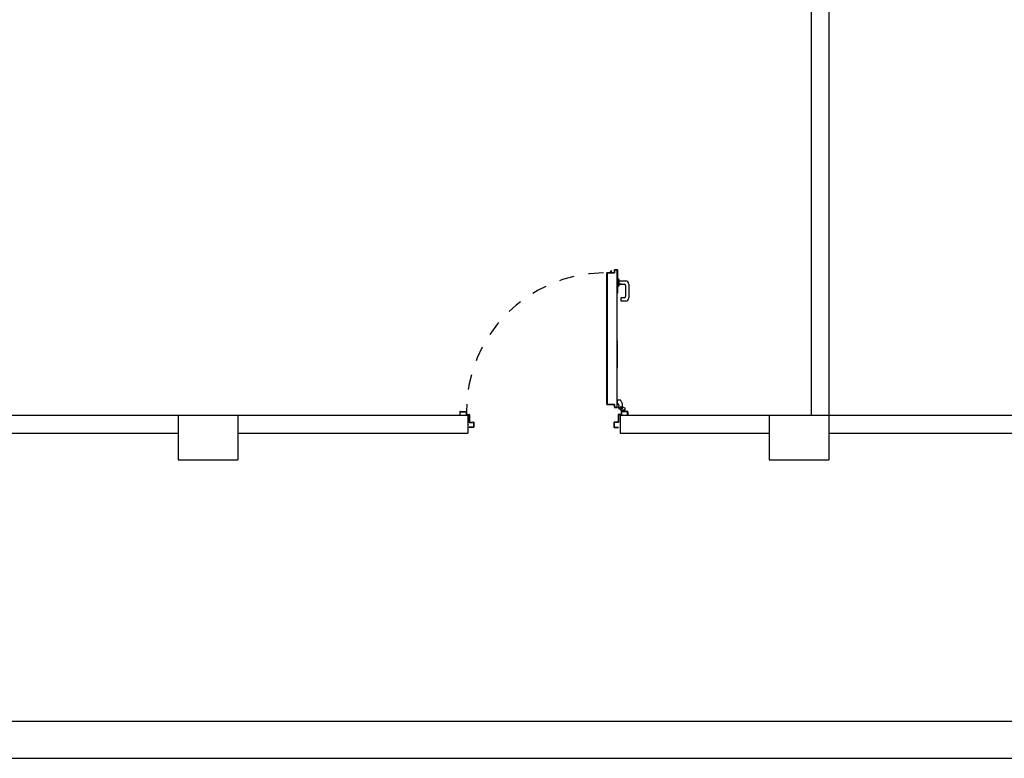
# Model space of a CAD drawing. Units: millimetres. Extents: x -48 to 124, y -9 to 171.
# Drawn here: x 62 to 68, y 48 to 53 of the extents above; entities that cross this region are included whole.
import ezdxf

# ---------------------------------------------------------------- set-up
doc = ezdxf.new("R2010")
doc.units = ezdxf.units.MM
doc.header["$LTSCALE"] = 1.5
doc.header["$MEASUREMENT"] = 0
doc.linetypes.add('LINEA-PUNTO', pattern=[1, 0.5, -0.25, 0, -0.25])
doc.linetypes.add('TRATTEGGIATA', pattern=[0.2, 0.1, -0.1])
for name, color, linetype in [('ANTIPANICO', 7, 'CONTINUOUS'), ('Antipanico-2', 7, 'CONTINUOUS'), ('BLOCCO_TITOLO', 7, 'CONTINUOUS'), ('LAYER01', 7, 'CONTINUOUS'), ('MANIGLIA', 7, 'CONTINUOUS'), ('MURI', 2, 'CONTINUOUS'), ('MURI_IN_C_A', 2, 'CONTINUOUS'), ('PILASTRI', 3, 'CONTINUOUS'), ('PORTA', 1, 'CONTINUOUS')]:
    doc.layers.add(name, color=color, linetype=linetype)

# ---------------------------------------------------------------- blocks, each defined once
blk = doc.blocks.new('A$C16D870E1')
at = {"layer": 'BLOCCO_TITOLO', "color": 7, "linetype": 'TRATTEGGIATA'}
for p, q in [((58.3, 938.9), (25.3, 938.9)), ((63.3, 926.9), (44.3, 926.9)), ((53.4, 939.6), (47.8, 937.8)), ((52.7, 938.9), (63.5, 936)), ((54.3, 933.9), (54.3, 918.9)), ((67.2, 924.9), (67.2, 914.9)), ((42.2, 897.9), (56.2, 871.9)), ((77.1, 871.9), (56.2, 871.9)), ((67.2, 906.9), (67.2, 916.9)), ((77.1, 900.9), (73.2, 900.9)), ((77.1, 900.9), (77.1, 871.9))]:
    blk.add_line(p, q, dxfattribs=at)
at = {"layer": 'BLOCCO_TITOLO', "color": 7, "linetype": 'Continuous'}
for p, q in [((111.2, 19.7), (111.2, 20)), ((111.2, 19.7), (133.3, 19.7)), ((115.3, 19.7), (115.3, 14.1)), ((115.3, 12.1), (115.3, 7.7)), ((115.3, 7.7), (118.3, 7.7)), ((118.3, 19.7), (118.3, 14.1)), ((118.3, 12.1), (118.3, 7.7)), ((118.3, 7.7), (122.3, 12.1)), ((124.1, 14.1), (129.3, 19.7))]:
    blk.add_line(p, q, dxfattribs=at)
at = {"layer": 'BLOCCO_TITOLO', "color": 7, "linetype": 'TRATTEGGIATA'}
blk.add_circle((54.3, 926.9), 6, dxfattribs=at)
blk.add_arc((73.2, 906.9), 6, 180, 270, dxfattribs=at)
at = {"layer": 'LAYER01', "color": 7, "linetype": 'Continuous'}
for p, q in [((98.2, 1055.9), (70.2, 1055.9)), ((1041.1, 1056.1), (1069.1, 1056.1)), ((1069.1, 1054.1), (1069.1, 1056.1)), ((96.2, 1053.9), (70.2, 1053.9)), ((70.2, 973.9), (70.2, 1020.9)), ((72.2, 1022.9), (96.2, 1022.9)), ((72.2, 971.9), (72.2, 1018.9)), ((74.2, 1020.9), (98.2, 1020.9)), ((98.2, 1024.9), (98.2, 1051.9)), ((98.2, 1020.9), (98.2, 1021)), ((100.2, 1022.9), (100.2, 1053.9)), ((100.3, 1022.9), (100.2, 1022.9)), ((1032.1, 1023.1), (1032.2, 1023.1)), ((1039.1, 1023.1), (1039.1, 1054.1)), ((1039.1, 1023.1), (1039.1, 1054.1)), ((1041.1, 1025.1), (1041.1, 1052.1)), ((1041.1, 1021), (1041.1, 1021.1)), ((1065.1, 1021.1), (1041.1, 1021.1)), ((1043.1, 1054.1), (1069.1, 1054.1)), ((1067.1, 1023.1), (1043.1, 1023.1)), ((1067.1, 972.1), (1067.1, 1019.1)), ((1069.1, 974.1), (1069.1, 1021.1)), ((7.2, 971.9), (9.2, 971.9)), ((7.2, 971.9), (9.2, 971.9)), ((7.2, 951.9), (7.2, 971.9)), ((9.2, 971.9), (9.2, 953.9)), ((9.2, 949.9), (50.2, 949.9)), ((11.2, 951.9), (48.2, 951.9)), ((24.2, 949.8), (24.2, 927.9)), ((24.2, 949.8), (24.3, 949.8)), ((24.3, 928), (24.2, 927.9)), ((24.2, 927.9), (24.3, 927.9)), ((50.2, 914.9), (24.2, 927.9)), ((24.3, 949.8), (24.3, 927.9)), ((50.3, 949.8), (24.3, 949.8)), ((50.3, 915), (24.3, 928)), ((42.2, 930.9), (42.2, 897.9)), ((50.2, 953.9), (50.2, 969.9)), ((50.2, 949.8), (50.2, 945.9)), ((50.2, 949.8), (50.3, 949.8)), ((50.2, 945.9), (50.3, 945.9)), ((50.2, 945.9), (50.3, 945.9)), ((50.3, 949.8), (50.3, 945.9)), ((52.2, 971.9), (68.2, 971.9)), ((52.2, 951.9), (52.2, 967.9)), ((54.2, 969.9), (70.2, 969.9)), ((55.1, 939.6), (66.3, 926.8)), ((56.3, 939.9), (56.3, 940)), ((56.3, 939.9), (56.3, 940)), ((62.2, 935.9), (67.2, 925.9)), ((67.2, 924.9), (67.2, 914.9)), ((67.3, 924.9), (67.3, 914.9)), ((74.3, 940), (74.3, 939.9)), ((74.3, 939.9), (74.3, 940)), ((1085.1, 970.1), (1069.1, 970.1)), ((1087.1, 972.1), (1071.1, 972.1)), ((1087.1, 952.1), (1087.1, 968.1)), ((1089.1, 954.1), (1089.1, 970.1)), ((1130.1, 950.1), (1089.1, 950.1)), ((1128.1, 952.1), (1091.1, 952.1)), ((1130.1, 972.1), (1130.1, 954.1)), ((1132.1, 972.1), (1130.1, 972.1)), ((1132.1, 972.1), (1130.1, 972.1)), ((1132.1, 952.1), (1132.1, 972.1)), ((42.2, 913.9), (42.2, 913.8)), ((42.2, 897.9), (56.2, 871.9)), ((50.3, 915), (50.2, 914.9)), ((50.3, 914.9), (50.3, 915)), ((77.1, 872), (56.2, 872)), ((56.2, 871.9), (56.3, 872)), ((77.1, 871.9), (56.2, 871.9)), ((56.3, 872), (56.3, 871.9)), ((67.2, 906.9), (67.2, 916.9)), ((67.3, 916.9), (67.2, 916.9)), ((67.3, 906.9), (67.3, 916.9)), ((77.1, 901), (73.2, 901)), ((73.2, 900.9), (73.2, 901)), ((73.2, 901), (73.2, 900.9)), ((77.1, 900.9), (73.2, 900.9)), ((77.1, 901), (77.1, 900.9)), ((77.1, 900.9), (77.2, 900.9)), ((77.1, 900.9), (77.1, 871.9)), ((77.1, 872), (77.1, 871.9)), ((77.1, 871.9), (77.2, 871.9)), ((77.2, 900.9), (77.2, 871.9))]:
    blk.add_line(p, q, dxfattribs=at)
at = {"layer": 'LAYER01', "color": 7, "linetype": 'LINEA-PUNTO'}
for p, q in [((47.3, 926.9), (62.3, 926.9)), ((54.3, 935.9), (54.3, 916.9))]:
    blk.add_line(p, q, dxfattribs=at)
at = {"layer": 'LAYER01', "color": 7, "linetype": 'Continuous'}
blk.add_circle((54.3, 926.9), 6, dxfattribs=at)
for centre, radius, start, end in [((98.2, 1053.9), 2, 0, 90), ((1041.1, 1054.1), 2, 90, 180), ((72.2, 1020.9), 2, 90, 180), ((74.2, 1018.9), 2, 90, 180), ((96.2, 1051.9), 2, 0, 90), ((96.2, 1024.9), 2, 270, 0), ((98.2, 1022.9), 1.95, 270, 0), ((98.2, 1022.9), 2.05, 270, 0), ((1041.1, 1023.1), 2.05, 180, 270), ((1041.1, 1023.1), 1.95, 180, 270), ((1043.1, 1052.1), 2, 90, 180), ((1043.1, 1025.1), 2, 180, 270), ((1065.1, 1019.1), 2, 0, 90), ((1067.1, 1021.1), 2, 0, 90), ((9.2, 951.9), 2, 180, 270), ((11.2, 953.9), 2, 180, 270), ((48.2, 953.9), 2, 270, 0), ((52.2, 969.9), 2, 90, 180), ((50.2, 951.9), 2, 270, 0), ((56.3, 945.9), 6.05, 180, 270), ((56.3, 945.9), 5.95, 180, 270), ((54.2, 967.9), 2, 90, 180), ((68.2, 973.9), 2, 270, 0), ((70.2, 971.9), 2, 270, 0), ((1069.1, 972.1), 2, 180, 270), ((1071.1, 974.1), 2, 180, 270), ((1085.1, 968.1), 2, 0, 90), ((1087.1, 970.1), 2, 0, 90), ((1089.1, 952.1), 2, 180, 270), ((1091.1, 954.1), 2, 180, 270), ((1128.1, 954.1), 2, 270, 0), ((1130.1, 952.1), 2, 270, 0), ((73.2, 906.9), 6.05, 180, 270), ((73.2, 906.9), 5.95, 180, 270)]:
    blk.add_arc(centre, radius, start, end, dxfattribs=at)
for points in [[(24.2, 949.8), (24.2, 927.9), (24.3, 949.8), (24.3, 927.9)], [(50.3, 915), (24.3, 928), (50.2, 914.9), (24.2, 927.9)], [(50.2, 949.8), (50.2, 945.9), (50.3, 949.8), (50.3, 945.9)], [(67.2, 924.9), (67.2, 914.9), (67.3, 924.9), (67.3, 914.9)], [(77.1, 872), (56.2, 872), (77.1, 871.9), (56.2, 871.9)], [(67.3, 906.9), (67.3, 916.9), (67.2, 906.9), (67.2, 916.9)], [(77.1, 901), (73.2, 901), (77.1, 900.9), (73.2, 900.9)]]:
    blk.add_solid(points, dxfattribs=at)
at = {"layer": 'MANIGLIA'}
for p, q in [((22, 209.9), (51, 209.9)), ((53, 189.9), (53, 207.9)), ((0, 96.9), (0, 187.9)), ((22, 104.9), (22, 179.9)), ((30, 187.9), (51, 187.9)), ((67, 74.9), (22, 74.9)), ((67, 96.9), (30, 96.9)), ((49.8, 96.9), (67, 96.9)), ((67, 64.9), (67, 106.9)), ((69, 108.9), (76, 108.9)), ((76, 62.9), (76, 108.9)), ((69, 62.9), (76, 62.9))]:
    blk.add_line(p, q, dxfattribs=at)
for centre, radius, start, end in [((22, 187.9), 22, 90, 180), ((51, 207.9), 2, 360, 90), ((30, 179.9), 8, 90, 180), ((51, 189.9), 2, 270, 360), ((22, 96.9), 22, 180, 270), ((30, 104.9), 8, 180, 270), ((69, 106.9), 2, 90, 180), ((69, 64.9), 2, 180, 270)]:
    blk.add_arc(centre, radius, start, end, dxfattribs=at)
at = {"layer": 'PORTA'}
for p, q in [((77.2, 922), (77.3, 922)), ((77.2, 922), (77.3, 922)), ((77.3, 920.8), (79.3, 922.9)), ((77.3, 922), (77.3, 1.1)), ((78.2, 919.5), (77.3, 918.6)), ((77.3, 916.3), (78.2, 917.2)), ((78.2, 915), (77.3, 914.1)), ((77.3, 911.9), (78.2, 912.7)), ((78.2, 910.5), (77.3, 909.6)), ((77.3, 907.4), (78.2, 908.3)), ((78.2, 906), (77.3, 905.1)), ((77.3, 902.9), (78.2, 903.8)), ((78.2, 901.5), (77.3, 900.6)), ((77.3, 898.4), (78.2, 899.3)), ((78.2, 897), (77.3, 896.1)), ((77.3, 893.9), (78.2, 894.8)), ((78.2, 892.5), (77.3, 891.6)), ((77.3, 889.4), (78.2, 890.3)), ((78.2, 888), (77.3, 887.2)), ((77.3, 884.9), (78.2, 885.8)), ((78.2, 883.6), (77.3, 882.7)), ((77.3, 880.4), (78.2, 881.3)), ((78.2, 879.1), (77.3, 878.2)), ((77.3, 875.9), (78.2, 876.8)), ((78.2, 874.6), (77.3, 873.7)), ((77.3, 871.4), (78.2, 872.3)), ((78.2, 870.1), (77.3, 869.2)), ((77.3, 866.9), (78.2, 867.8)), ((78.2, 865.6), (77.3, 864.7)), ((77.3, 862.5), (78.2, 863.3)), ((78.2, 861.1), (77.3, 860.2)), ((77.3, 858), (78.2, 858.9)), ((95.2, 923), (78.2, 923)), ((78.2, 923), (78.2, 922.9)), ((78.2, 923), (78.2, 922.9)), ((95.2, 922.9), (78.2, 922.9)), ((78.3, 921), (78.2, 921)), ((78.2, 921), (78.3, 921)), ((79.2, 922), (94.2, 922)), ((79.2, 921.9), (79.2, 922)), ((79.2, 922), (79.2, 921.9)), ((79.2, 921.9), (94.2, 921.9)), ((81.6, 922.9), (80.7, 922)), ((82.9, 922), (83.8, 922.9)), ((86.1, 922.9), (85.2, 922)), ((87.4, 922), (88.3, 922.9)), ((90.6, 922.9), (89.7, 922)), ((91.9, 922), (92.8, 922.9)), ((95.1, 922.9), (94.2, 922)), ((94.2, 921.9), (94.2, 922)), ((94.2, 922), (94.2, 921.9)), ((95.2, 923), (95.2, 922.9)), ((95.2, 923), (95.2, 922.9)), ((95.2, 921), (95.2, 903)), ((95.2, 921), (95.3, 921)), ((95.3, 921), (95.2, 921)), ((95.2, 903), (95.3, 903)), ((95.2, 903), (95.3, 903)), ((95.3, 920.9), (96.2, 921.8)), ((95.3, 921), (95.3, 903)), ((96.2, 919.5), (95.3, 918.6)), ((95.3, 916.4), (96.2, 917.3)), ((96.2, 915), (95.3, 914.1)), ((95.3, 911.9), (96.2, 912.8)), ((96.2, 910.5), (95.3, 909.6)), ((95.3, 907.4), (96.2, 908.3)), ((96.2, 906), (95.3, 905.1)), ((95.3, 902.9), (96.2, 903.8)), ((96.2, 904), (96.2, 922)), ((96.3, 922), (96.2, 922)), ((96.3, 922), (96.2, 922)), ((96.2, 904), (96.3, 904)), ((96.3, 904), (96.2, 904)), ((96.2, 902), (145.2, 902)), ((96.2, 901.9), (96.2, 902)), ((96.2, 901.9), (96.2, 902)), ((96.2, 901.9), (145.2, 901.9)), ((96.3, 904), (96.3, 922)), ((97.5, 902.9), (96.6, 902)), ((146.2, 903), (97.2, 903)), ((97.2, 902.9), (97.2, 903)), ((97.2, 903), (97.2, 902.9)), ((146.2, 902.9), (97.2, 902.9)), ((98.9, 902), (99.8, 902.9)), ((102, 902.9), (101.1, 902)), ((103.3, 902), (104.2, 902.9)), ((106.5, 902.9), (105.6, 902)), ((107.8, 902), (108.7, 902.9)), ((111, 902.9), (110.1, 902)), ((112.3, 902), (113.2, 902.9)), ((115.5, 902.9), (114.6, 902)), ((116.8, 902), (117.7, 902.9)), ((119.9, 902.9), (119, 902)), ((121.3, 902), (122.2, 902.9)), ((124.4, 902.9), (123.5, 902)), ((125.8, 902), (126.7, 902.9)), ((128.9, 902.9), (128, 902)), ((130.3, 902), (131.2, 902.9)), ((133.4, 902.9), (132.5, 902)), ((134.8, 902), (135.7, 902.9)), ((137.9, 902.9), (137, 902)), ((139.2, 902), (140.1, 902.9)), ((142.4, 902.9), (141.5, 902)), ((143.7, 902), (144.6, 902.9)), ((145.2, 902), (145.2, 901.9)), ((145.2, 901.9), (145.2, 902)), ((146.7, 902.7), (145.8, 901.8)), ((146.2, 903), (146.2, 902.9)), ((146.2, 903), (146.2, 902.9)), ((146.2, 901), (146.2, 175.8)), ((146.2, 901), (146.3, 901)), ((146.3, 901), (146.2, 901)), ((146.3, 901), (146.3, 276.3)), ((146.3, 900), (147.2, 900.9)), ((147.2, 898.6), (146.3, 897.7)), ((146.3, 895.5), (147.2, 896.4)), ((147.2, 894.2), (146.3, 893.3)), ((146.3, 891), (147.2, 891.9)), ((147.2, 889.7), (146.3, 888.8)), ((146.3, 886.5), (147.2, 887.4)), ((147.2, 885.2), (146.3, 884.3)), ((146.3, 882), (147.2, 882.9)), ((147.2, 880.7), (146.3, 879.8)), ((146.3, 877.5), (147.2, 878.4)), ((147.2, 876.2), (146.3, 875.3)), ((146.3, 873.1), (147.2, 874)), ((147.2, 871.7), (146.3, 870.8)), ((146.3, 868.6), (147.2, 869.5)), ((147.2, 867.2), (146.3, 866.3)), ((146.3, 864.1), (147.2, 865)), ((147.2, 862.7), (146.3, 861.8)), ((146.3, 859.6), (147.2, 860.5)), ((147.2, 858.3), (146.3, 857.4)), ((147.3, 902), (147.2, 902)), ((147.2, 902), (147.3, 902)), ((147.2, 902), (147.2, 848)), ((147.3, 902), (147.3, 848)), ((78.2, 856.6), (77.3, 855.7)), ((77.3, 853.5), (78.2, 854.4)), ((78.2, 852.1), (77.3, 851.2)), ((77.3, 849), (78.2, 849.9)), ((78.2, 847.6), (77.3, 846.7)), ((77.3, 844.5), (78.2, 845.4)), ((78.2, 843.1), (77.3, 842.2)), ((77.3, 840), (78.2, 840.9)), ((78.2, 838.6), (77.3, 837.8)), ((77.3, 835.5), (78.2, 836.4)), ((78.2, 834.2), (77.3, 833.3)), ((77.3, 831), (78.2, 831.9)), ((78.2, 829.7), (77.3, 828.8)), ((77.3, 826.5), (78.2, 827.4)), ((78.2, 825.2), (77.3, 824.3)), ((77.3, 822), (78.2, 822.9)), ((78.2, 820.7), (77.3, 819.8)), ((77.3, 817.5), (78.2, 818.4)), ((78.2, 816.2), (77.3, 815.3)), ((77.3, 813), (78.2, 813.9)), ((78.2, 811.7), (77.3, 810.8)), ((77.3, 808.6), (78.2, 809.4)), ((78.2, 807.2), (77.3, 806.3)), ((77.3, 804.1), (78.2, 805)), ((78.2, 802.7), (77.3, 801.8)), ((77.3, 799.6), (78.2, 800.5)), ((78.2, 798.2), (77.3, 797.3)), ((77.3, 795.1), (78.2, 796)), ((78.2, 793.7), (77.3, 792.8)), ((146.3, 855.1), (147.2, 856)), ((147.2, 853.8), (146.3, 852.9)), ((146.3, 850.6), (147.2, 851.5)), ((147.2, 849.3), (146.3, 848.4)), ((146.3, 846.1), (147.2, 847)), ((147.2, 844.8), (146.3, 843.9)), ((146.3, 841.6), (147.2, 842.5)), ((147.2, 840.3), (146.3, 839.4)), ((146.3, 837.1), (147.2, 838)), ((147.2, 835.8), (146.3, 834.9)), ((146.3, 832.7), (147.2, 833.5)), ((147.2, 831.3), (146.3, 830.4)), ((146.3, 828.2), (147.2, 829.1)), ((147.2, 826.8), (146.3, 825.9)), ((146.3, 823.7), (147.2, 824.6)), ((147.2, 813.3), (146.3, 812.4)), ((146.3, 810.2), (147.2, 811.1)), ((147.2, 808.8), (146.3, 808)), ((146.3, 805.7), (147.2, 806.6)), ((147.2, 804.4), (146.3, 803.5)), ((146.3, 801.2), (147.2, 802.1)), ((147.2, 799.9), (146.3, 799)), ((146.3, 796.7), (147.2, 797.6)), ((147.2, 795.4), (146.3, 794.5)), ((146.3, 792.2), (147.2, 793.1)), ((147.2, 848), (147.2, 175.8)), ((147.2, 848), (147.3, 848)), ((147.2, 848), (147.3, 848)), ((147.3, 848), (147.3, 21.1)), ((77.3, 790.6), (78.2, 791.5)), ((78.2, 789.3), (77.3, 788.4)), ((77.3, 786.1), (78.2, 787)), ((78.2, 784.8), (77.3, 783.9)), ((77.3, 781.6), (78.2, 782.5)), ((78.2, 780.3), (77.3, 779.4)), ((77.3, 777.1), (78.2, 778)), ((78.2, 775.8), (77.3, 774.9)), ((77.3, 772.6), (78.2, 773.5)), ((78.2, 771.3), (77.3, 770.4)), ((77.3, 768.2), (78.2, 769.1)), ((78.2, 766.8), (77.3, 765.9)), ((77.3, 763.7), (78.2, 764.6)), ((78.2, 762.3), (77.3, 761.4)), ((77.3, 759.2), (78.2, 760.1)), ((78.2, 757.8), (77.3, 756.9)), ((77.3, 754.7), (78.2, 755.6)), ((78.2, 753.3), (77.3, 752.5)), ((77.3, 750.2), (78.2, 751.1)), ((78.2, 748.9), (77.3, 748)), ((77.3, 745.7), (78.2, 746.6)), ((78.2, 744.4), (77.3, 743.5)), ((77.3, 741.2), (78.2, 742.1)), ((78.2, 739.9), (77.3, 739)), ((77.3, 736.7), (78.2, 737.6)), ((78.2, 735.4), (77.3, 734.5)), ((77.3, 732.2), (78.2, 733.1)), ((78.2, 730.9), (77.3, 730)), ((77.3, 727.7), (78.2, 728.6)), ((78.2, 726.4), (77.3, 725.5)), ((147.2, 732.5), (146.2, 731.6)), ((146.2, 729.4), (147.2, 730.3)), ((147.2, 790.9), (146.3, 790)), ((146.3, 787.7), (147.2, 788.6)), ((147.2, 786.4), (146.3, 785.5)), ((146.3, 783.3), (147.2, 784.1)), ((147.2, 781.9), (146.3, 781)), ((146.3, 778.8), (147.2, 779.7)), ((147.2, 777.4), (146.3, 776.5)), ((146.3, 774.3), (147.2, 775.2)), ((147.2, 772.9), (146.3, 772)), ((146.3, 769.8), (147.2, 770.7)), ((147.2, 768.4), (146.3, 767.5)), ((146.3, 765.3), (147.2, 766.2)), ((147.2, 763.9), (146.3, 763)), ((146.3, 760.8), (147.2, 761.7)), ((147.2, 759.4), (146.3, 758.5)), ((146.3, 756.3), (147.2, 757.2)), ((147.2, 754.9), (146.3, 754.1)), ((146.3, 751.8), (147.2, 752.7)), ((147.2, 750.5), (146.3, 749.6)), ((146.3, 747.3), (147.2, 748.2)), ((147.2, 746), (146.3, 745.1)), ((146.3, 742.8), (147.2, 743.7)), ((147.2, 741.5), (146.3, 740.6)), ((146.3, 738.3), (147.2, 739.2)), ((147.2, 737), (146.3, 736.1)), ((146.3, 733.8), (147.2, 734.7)), ((147.2, 728), (146.2, 727.1)), ((146.2, 724.9), (147.2, 725.8)), ((77.3, 723.3), (78.2, 724.2)), ((78.2, 721.9), (77.3, 721)), ((77.3, 718.8), (78.2, 719.7)), ((78.2, 717.4), (77.3, 716.5)), ((77.3, 714.3), (78.2, 715.2)), ((78.2, 712.9), (77.3, 712)), ((77.3, 709.8), (78.2, 710.7)), ((78.2, 708.4), (77.3, 707.5)), ((77.3, 705.3), (78.2, 706.2)), ((78.2, 703.9), (77.3, 703)), ((77.3, 700.8), (78.2, 701.7)), ((78.2, 699.4), (77.3, 698.6)), ((77.3, 696.3), (78.2, 697.2)), ((78.2, 695), (77.3, 694.1)), ((77.3, 691.8), (78.2, 692.7)), ((78.2, 690.5), (77.3, 689.6)), ((77.3, 687.3), (78.2, 688.2)), ((78.2, 686), (77.3, 685.1)), ((77.3, 682.8), (78.2, 683.7)), ((78.2, 681.5), (77.3, 680.6)), ((77.3, 678.3), (78.2, 679.2)), ((78.2, 677), (77.3, 676.1)), ((77.3, 673.9), (78.2, 674.7)), ((78.2, 672.5), (77.3, 671.6)), ((77.3, 669.4), (78.2, 670.3)), ((78.2, 668), (77.3, 667.1)), ((77.3, 664.9), (78.2, 665.8)), ((78.2, 663.5), (77.3, 662.6)), ((77.3, 660.4), (78.2, 661.3)), ((147.2, 723.5), (146.2, 722.6)), ((146.2, 720.4), (147.2, 721.3)), ((147.2, 719), (146.2, 718.1)), ((146.2, 715.9), (147.2, 716.8)), ((147.2, 714.6), (146.2, 713.7)), ((146.2, 711.4), (147.2, 712.3)), ((147.2, 710.1), (146.2, 709.2)), ((146.3, 706.9), (147.2, 707.8)), ((147.2, 705.6), (146.3, 704.7)), ((146.3, 702.4), (147.2, 703.3)), ((147.2, 701.1), (146.3, 700.2)), ((146.3, 698), (147.2, 698.9)), ((147.2, 696.6), (146.3, 695.7)), ((146.3, 693.5), (147.2, 694.4)), ((147.2, 692.1), (146.3, 691.2)), ((146.3, 689), (147.2, 689.9)), ((147.2, 687.6), (146.3, 686.7)), ((146.3, 684.5), (147.2, 685.4)), ((147.2, 683.1), (146.3, 682.2)), ((146.3, 680), (147.2, 680.9)), ((147.2, 678.7), (146.3, 677.7)), ((146.3, 675.5), (147.2, 676.4)), ((147.2, 674.2), (146.3, 673.2)), ((146.3, 671), (147.2, 671.9)), ((147.2, 669.7), (146.3, 668.8)), ((146.3, 666.5), (147.2, 667.4)), ((147.2, 665.2), (146.3, 664.3)), ((146.3, 662), (147.2, 662.9)), ((147.2, 660.7), (146.3, 659.8)), ((78.2, 659), (77.3, 658.1)), ((77.3, 655.9), (78.2, 656.8)), ((78.2, 654.5), (77.3, 653.6)), ((77.3, 651.4), (78.2, 652.3)), ((78.2, 650), (77.3, 649.2)), ((77.3, 646.9), (78.2, 647.8)), ((78.2, 645.6), (77.3, 644.7)), ((77.3, 642.4), (78.2, 643.3)), ((78.2, 641.1), (77.3, 640.2)), ((77.3, 637.9), (78.2, 638.8)), ((78.2, 636.6), (77.3, 635.7)), ((77.3, 633.4), (78.2, 634.3)), ((78.2, 632.1), (77.3, 631.2)), ((77.3, 629), (78.2, 629.9)), ((78.2, 627.6), (77.3, 626.7)), ((77.3, 624.5), (78.2, 625.4)), ((78.2, 623.1), (77.3, 622.2)), ((77.3, 620), (78.2, 620.9)), ((78.2, 618.6), (77.3, 617.7)), ((77.3, 615.5), (78.2, 616.4)), ((78.2, 614.1), (77.3, 613.2)), ((77.3, 611), (78.2, 611.9)), ((78.2, 609.7), (77.3, 608.8)), ((77.3, 606.5), (78.2, 607.4)), ((78.2, 605.2), (77.3, 604.3)), ((77.3, 602), (78.2, 602.9)), ((78.2, 600.7), (77.3, 599.8)), ((77.3, 597.5), (78.2, 598.4)), ((78.2, 596.2), (77.3, 595.3)), ((77.3, 593), (78.2, 593.9)), ((146.3, 657.5), (147.2, 658.5)), ((147.2, 656.2), (146.3, 655.3)), ((146.3, 653), (147.2, 654)), ((147.2, 651.7), (146.3, 650.8)), ((146.3, 648.5), (147.2, 649.4)), ((147.2, 647.2), (146.3, 646.3)), ((146.3, 644.1), (147.2, 644.9)), ((147.2, 642.7), (146.3, 641.8)), ((146.3, 639.6), (147.2, 640.5)), ((147.2, 638.2), (146.3, 637.3)), ((146.3, 635.1), (147.2, 636)), ((147.2, 633.7), (146.3, 632.8)), ((146.3, 630.6), (147.2, 631.5)), ((147.2, 629.2), (146.3, 628.3)), ((146.3, 626.1), (147.2, 627)), ((147.2, 624.7), (146.3, 623.8)), ((146.3, 621.6), (147.2, 622.5)), ((147.2, 620.2), (146.3, 619.4)), ((146.3, 617.1), (147.2, 618)), ((147.2, 615.8), (146.3, 614.9)), ((146.3, 612.6), (147.2, 613.5)), ((147.2, 611.3), (146.3, 610.4)), ((146.3, 608.1), (147.2, 609)), ((147.2, 606.8), (146.3, 605.9)), ((146.3, 603.6), (147.2, 604.5)), ((147.2, 602.3), (146.3, 601.4)), ((146.3, 599.1), (147.2, 600)), ((147.2, 597.8), (146.3, 596.9)), ((146.3, 594.7), (147.2, 595.5)), ((78.2, 591.7), (77.3, 590.8)), ((77.3, 588.6), (78.2, 589.4)), ((78.2, 587.2), (77.3, 586.3)), ((77.3, 584.1), (78.2, 585)), ((78.2, 582.7), (77.3, 581.8)), ((77.3, 579.6), (78.2, 580.5)), ((78.2, 578.2), (77.3, 577.3)), ((77.3, 575.1), (78.2, 576)), ((78.2, 573.7), (77.3, 572.8)), ((77.3, 570.6), (78.2, 571.5)), ((78.2, 569.2), (77.3, 568.3)), ((77.3, 566.1), (78.2, 567)), ((78.2, 564.7), (77.3, 563.9)), ((77.3, 561.6), (78.2, 562.5)), ((78.2, 560.3), (77.3, 559.4)), ((77.3, 557.1), (78.2, 558)), ((78.2, 555.8), (77.3, 554.9)), ((77.3, 552.6), (78.2, 553.5)), ((78.2, 551.3), (77.3, 550.4)), ((77.3, 548.1), (78.2, 549)), ((78.2, 546.8), (77.3, 545.9)), ((77.3, 543.6), (78.2, 544.5)), ((78.2, 542.3), (77.3, 541.4)), ((77.3, 539.2), (78.2, 540)), ((78.2, 537.8), (77.3, 536.9)), ((77.3, 534.7), (78.2, 535.6)), ((78.2, 533.3), (77.3, 532.4)), ((77.3, 530.2), (78.2, 531.1)), ((78.2, 528.8), (77.3, 527.9)), ((146.2, 563.2), (147.2, 564.1)), ((147.2, 561.9), (146.2, 561)), ((146.2, 558.7), (147.2, 559.6)), ((147.2, 557.4), (146.2, 556.5)), ((146.2, 554.3), (147.2, 555.2)), ((147.2, 552.9), (146.2, 552)), ((146.2, 549.8), (147.2, 550.7)), ((147.2, 548.4), (146.2, 547.5)), ((146.2, 545.3), (147.2, 546.2)), ((147.2, 543.9), (146.2, 543)), ((146.2, 540.8), (147.2, 541.7)), ((147.2, 539.4), (146.2, 538.5)), ((146.2, 536.3), (147.2, 537.2)), ((147.2, 535), (146.2, 534.1)), ((147.2, 593.3), (146.3, 592.4)), ((146.3, 590.2), (147.2, 591.1)), ((147.2, 588.8), (146.3, 587.9)), ((146.3, 585.7), (147.2, 586.6)), ((147.2, 584.3), (146.3, 583.4)), ((146.3, 581.2), (147.2, 582.1)), ((147.2, 579.8), (146.3, 578.9)), ((146.3, 576.7), (147.2, 577.6)), ((147.2, 575.3), (146.3, 574.4)), ((146.3, 572.2), (147.2, 573.1)), ((147.2, 570.9), (146.3, 570)), ((146.3, 567.7), (147.2, 568.6)), ((147.2, 566.4), (146.3, 565.5)), ((146.2, 531.8), (147.2, 532.7)), ((147.2, 530.5), (146.2, 529.6)), ((146.2, 527.3), (147.2, 528.2)), ((77.3, 525.7), (78.2, 526.6)), ((78.2, 524.3), (77.3, 523.4)), ((77.3, 521.2), (78.2, 522.1)), ((78.2, 519.8), (77.3, 518.9)), ((77.3, 516.7), (78.2, 517.6)), ((78.2, 515.3), (77.3, 514.5)), ((77.3, 512.2), (78.2, 513.1)), ((78.2, 510.9), (77.3, 510)), ((77.3, 507.7), (78.2, 508.6)), ((78.2, 506.4), (77.3, 505.5)), ((77.3, 503.2), (78.2, 504.1)), ((78.2, 501.9), (77.3, 501)), ((77.3, 498.7), (78.2, 499.6)), ((78.2, 497.4), (77.3, 496.5)), ((77.3, 494.2), (78.2, 495.1)), ((78.2, 492.9), (77.3, 492)), ((77.3, 489.7), (78.2, 490.6)), ((78.2, 488.4), (77.3, 487.5)), ((77.3, 485.3), (78.2, 486.2)), ((78.2, 483.9), (77.3, 483)), ((77.3, 480.8), (78.2, 481.7)), ((78.2, 479.4), (77.3, 478.5)), ((77.3, 476.3), (78.2, 477.2)), ((78.2, 474.9), (77.3, 474)), ((77.3, 471.8), (78.2, 472.7)), ((78.2, 470.4), (77.3, 469.5)), ((77.3, 467.3), (78.2, 468.2)), ((78.2, 466), (77.3, 465.1)), ((77.3, 462.8), (78.2, 463.7)), ((147.2, 526), (146.2, 525.1)), ((146.2, 522.8), (147.2, 523.7)), ((147.2, 521.5), (146.2, 520.6)), ((146.2, 518.3), (147.2, 519.3)), ((147.2, 517), (146.2, 516.1)), ((146.2, 513.8), (147.2, 514.8)), ((147.2, 512.5), (146.3, 511.6)), ((146.3, 509.4), (147.2, 510.3)), ((147.2, 508), (146.3, 507.1)), ((146.3, 504.9), (147.2, 505.8)), ((147.2, 503.5), (146.3, 502.6)), ((146.3, 500.4), (147.2, 501.3)), ((147.2, 499.1), (146.3, 498.1)), ((146.3, 495.9), (147.2, 496.8)), ((147.2, 494.6), (146.3, 493.6)), ((146.3, 491.4), (147.2, 492.3)), ((147.2, 490.1), (146.3, 489.1)), ((146.3, 486.9), (147.2, 487.8)), ((147.2, 485.6), (146.3, 484.7)), ((146.3, 482.4), (147.2, 483.3)), ((147.2, 481.1), (146.3, 480.2)), ((146.3, 477.9), (147.2, 478.8)), ((147.2, 476.6), (146.3, 475.7)), ((146.3, 473.4), (147.2, 474.3)), ((147.2, 472.1), (146.3, 471.2)), ((146.3, 468.9), (147.2, 469.9)), ((147.2, 467.6), (146.3, 466.7)), ((146.3, 464.4), (147.2, 465.4)), ((147.2, 463.1), (146.3, 462.2)), ((78.2, 461.5), (77.3, 460.6)), ((77.3, 458.3), (78.2, 459.2)), ((78.2, 457), (77.3, 456.1)), ((77.3, 453.8), (78.2, 454.7)), ((78.2, 452.5), (77.3, 451.6)), ((77.3, 449.4), (78.2, 450.3)), ((78.2, 448), (77.3, 447.1)), ((77.3, 444.9), (78.2, 445.8)), ((78.2, 443.5), (77.3, 442.6)), ((77.3, 440.4), (78.2, 441.3)), ((78.2, 439), (77.3, 438.1)), ((77.3, 435.9), (78.2, 436.8)), ((78.2, 434.5), (77.3, 433.6)), ((77.3, 431.4), (78.2, 432.3)), ((78.2, 430), (77.3, 429.2)), ((77.3, 426.9), (78.2, 427.8)), ((78.2, 425.6), (77.3, 424.7)), ((77.3, 422.4), (78.2, 423.3)), ((78.2, 421.1), (77.3, 420.2)), ((77.3, 417.9), (78.2, 418.8)), ((78.2, 416.6), (77.3, 415.7)), ((77.3, 413.4), (78.2, 414.3)), ((78.2, 412.1), (77.3, 411.2)), ((77.3, 408.9), (78.2, 409.8)), ((78.2, 407.6), (77.3, 406.7)), ((77.3, 404.5), (78.2, 405.3)), ((78.2, 403.1), (77.3, 402.2)), ((77.3, 400), (78.2, 400.9)), ((78.2, 398.6), (77.3, 397.7)), ((77.3, 395.5), (78.2, 396.4)), ((146.3, 460), (147.2, 460.9)), ((147.2, 458.6), (146.3, 457.7)), ((146.3, 455.5), (147.2, 456.4)), ((147.2, 454.1), (146.3, 453.2)), ((146.3, 451), (147.2, 451.9)), ((147.2, 449.6), (146.3, 448.7)), ((146.3, 446.5), (147.2, 447.4)), ((147.2, 445.1), (146.3, 444.2)), ((146.3, 442), (147.2, 442.9)), ((147.2, 440.6), (146.3, 439.7)), ((146.3, 437.5), (147.2, 438.4)), ((147.2, 436.1), (146.3, 435.2)), ((146.3, 433), (147.2, 433.9)), ((147.2, 431.7), (146.3, 430.8)), ((146.3, 428.5), (147.2, 429.4)), ((147.2, 427.2), (146.3, 426.3)), ((146.3, 424), (147.2, 424.9)), ((147.2, 422.7), (146.3, 421.8)), ((146.3, 419.5), (147.2, 420.4)), ((147.2, 418.2), (146.3, 417.3)), ((146.3, 415), (147.2, 415.9)), ((147.2, 413.7), (146.3, 412.8)), ((146.3, 410.6), (147.2, 411.5)), ((147.2, 409.2), (146.3, 408.3)), ((146.3, 406.1), (147.2, 407)), ((147.2, 404.7), (146.3, 403.8)), ((146.3, 401.6), (147.2, 402.5)), ((147.2, 400.2), (146.3, 399.3)), ((146.3, 397.1), (147.2, 398)), ((78.2, 394.1), (77.3, 393.2)), ((77.3, 391), (78.2, 391.9)), ((78.2, 389.6), (77.3, 388.7)), ((77.3, 386.5), (78.2, 387.4)), ((78.2, 385.1), (77.3, 384.2)), ((77.3, 382), (78.2, 382.9)), ((78.2, 380.6), (77.3, 379.7)), ((77.3, 377.5), (78.2, 378.4)), ((78.2, 376.1), (77.3, 375.3)), ((77.3, 373), (78.2, 373.9)), ((78.2, 371.7), (77.3, 370.8)), ((77.3, 368.5), (78.2, 369.4)), ((78.2, 367.2), (77.3, 366.3)), ((77.3, 364), (78.2, 364.9)), ((78.2, 362.7), (77.3, 361.8)), ((77.3, 359.5), (78.2, 360.4)), ((78.2, 358.2), (77.3, 357.3)), ((77.3, 355), (78.2, 355.9)), ((78.2, 353.7), (77.3, 352.8)), ((77.3, 350.6), (78.2, 351.4)), ((78.2, 349.2), (77.3, 348.3)), ((77.3, 346), (78.2, 347)), ((78.2, 344.7), (77.3, 343.8)), ((77.3, 341.6), (78.2, 342.5)), ((78.2, 340.2), (77.3, 339.3)), ((77.3, 337.1), (78.2, 338)), ((78.2, 335.7), (77.3, 334.8)), ((77.3, 332.6), (78.2, 333.5)), ((78.2, 331.2), (77.3, 330.3)), ((147.2, 395.8), (146.2, 394.9)), ((146.2, 392.6), (147.2, 393.5)), ((147.2, 391.3), (146.2, 390.4)), ((146.2, 388.1), (147.2, 389)), ((147.2, 386.8), (146.2, 385.9)), ((146.2, 383.6), (147.2, 384.5)), ((147.2, 382.3), (146.2, 381.4)), ((146.2, 379.1), (147.2, 380)), ((147.2, 377.8), (146.2, 376.9)), ((146.2, 374.7), (147.2, 375.6)), ((147.2, 373.3), (146.2, 372.4)), ((146.2, 370.2), (147.2, 371.1)), ((147.2, 368.8), (146.2, 367.9)), ((146.2, 365.7), (147.2, 366.6)), ((147.2, 364.3), (146.2, 363.4)), ((146.2, 361.2), (147.2, 362.1)), ((147.2, 359.9), (146.2, 358.9)), ((146.2, 356.7), (147.2, 357.6)), ((147.2, 355.4), (146.2, 354.4)), ((146.2, 352.2), (147.2, 353.1)), ((147.2, 350.9), (146.2, 350)), ((146.2, 347.7), (147.2, 348.6)), ((147.2, 346.4), (146.2, 345.5)), ((146.2, 343.2), (147.2, 344.1)), ((147.2, 341.9), (146.2, 341)), ((146.2, 338.7), (147.2, 339.6)), ((147.2, 337.4), (146.2, 336.5)), ((146.2, 334.2), (147.2, 335.2)), ((147.2, 332.9), (146.2, 332)), ((146.2, 329.7), (147.2, 330.7)), ((77.3, 328.1), (78.2, 329)), ((78.2, 326.8), (77.3, 325.9)), ((77.3, 323.6), (78.2, 324.5)), ((78.2, 322.3), (77.3, 321.4)), ((77.3, 319.1), (78.2, 320)), ((78.2, 317.8), (77.3, 316.9)), ((77.3, 314.6), (78.2, 315.5)), ((78.2, 313.3), (77.3, 312.4)), ((77.3, 310.1), (78.2, 311)), ((78.2, 308.8), (77.3, 307.9)), ((77.3, 305.7), (78.2, 306.6)), ((78.2, 304.3), (77.3, 303.4)), ((77.3, 301.2), (78.2, 302.1)), ((78.2, 299.8), (77.3, 298.9)), ((77.3, 296.7), (78.2, 297.6)), ((78.2, 295.3), (77.3, 294.4)), ((77.3, 292.2), (78.2, 293.1)), ((78.2, 290.8), (77.3, 290)), ((77.3, 287.7), (78.2, 288.6)), ((78.2, 286.4), (77.3, 285.5)), ((77.3, 283.2), (78.2, 284.1)), ((78.2, 281.9), (77.3, 281)), ((77.3, 278.7), (78.2, 279.6)), ((78.2, 277.4), (77.3, 276.5)), ((147.2, 328.4), (146.2, 327.5)), ((146.2, 325.2), (147.2, 326.2)), ((147.2, 323.9), (146.2, 323)), ((146.2, 320.8), (147.2, 321.7)), ((147.2, 319.4), (146.2, 318.5)), ((146.3, 316.3), (147.2, 317.2)), ((147.2, 314.9), (146.3, 314)), ((146.3, 311.8), (147.2, 312.7)), ((147.2, 310.5), (146.3, 309.5)), ((146.3, 307.3), (147.2, 308.2)), ((147.2, 306), (146.3, 305)), ((146.3, 302.8), (147.2, 303.7)), ((147.2, 301.5), (146.3, 300.5)), ((146.3, 298.3), (147.2, 299.2)), ((147.2, 297), (146.3, 296.1)), ((146.3, 293.8), (147.2, 294.7)), ((147.2, 292.5), (146.3, 291.6)), ((146.3, 289.3), (147.2, 290.2)), ((147.2, 288), (146.3, 287.1)), ((146.3, 284.8), (147.2, 285.8)), ((147.2, 283.5), (146.3, 282.6)), ((146.3, 280.3), (147.2, 281.3)), ((147.2, 279), (146.3, 278.1)), ((146.3, 275.8), (147.2, 276.8)), ((77.3, 227.4), (78.2, 228.3)), ((78.2, 226.1), (77.3, 225.2)), ((77.3, 222.9), (78.2, 223.8)), ((78.2, 221.6), (77.3, 220.7)), ((77.3, 218.4), (78.2, 219.3)), ((78.2, 217.1), (77.3, 216.2)), ((77.3, 213.9), (78.2, 214.8)), ((78.2, 212.6), (77.3, 211.7)), ((77.3, 209.5), (78.2, 210.4)), ((78.1, 208.1), (77.3, 207.2)), ((77.3, 205), (78.1, 205.9)), ((78.1, 203.6), (77.3, 202.7)), ((77.3, 200.5), (78.1, 201.4)), ((78.1, 199.1), (77.3, 198.2)), ((147.2, 227.7), (146.2, 226.8)), ((146.2, 224.5), (147.2, 225.5)), ((147.2, 223.2), (146.2, 222.3)), ((146.2, 220), (147.2, 221)), ((147.2, 218.7), (146.2, 217.8)), ((146.2, 215.6), (147.2, 216.5)), ((147.2, 214.2), (146.2, 213.3)), ((146.2, 211.1), (147.2, 212)), ((147.2, 209.7), (146.2, 208.8)), ((146.2, 206.6), (147.2, 207.5)), ((147.2, 205.3), (146.2, 204.3)), ((146.2, 202.1), (147.2, 203)), ((147.2, 200.8), (146.2, 199.8)), ((146.2, 197.6), (147.2, 198.5)), ((77.2, 1.1), (77.2, 156.1)), ((77.3, 196), (78.1, 196.9)), ((78.1, 194.6), (77.3, 193.7)), ((77.3, 191.5), (78.1, 192.4)), ((78.1, 190.1), (77.3, 189.2)), ((77.3, 187), (78.1, 187.9)), ((78.1, 185.7), (77.3, 184.8)), ((77.3, 182.5), (78.1, 183.4)), ((78.1, 181.2), (77.3, 180.3)), ((77.3, 178), (78.1, 178.9)), ((78.1, 176.7), (77.3, 175.8)), ((77.3, 173.5), (78.1, 174.4)), ((78.1, 172.2), (77.3, 171.3)), ((77.3, 169), (78.1, 169.9)), ((78.1, 167.7), (77.3, 166.8)), ((77.3, 164.5), (78.1, 165.4)), ((78.1, 163.2), (77.3, 162.3)), ((77.3, 160.1), (78.1, 160.9)), ((78.2, 158.7), (77.3, 157.8)), ((77.3, 1.1), (77.3, 156.1)), ((78.2, 155.4), (77.3, 154.5)), ((77.3, 152.3), (78.2, 153.2)), ((78.2, 150.9), (77.3, 150)), ((77.3, 147.8), (78.2, 148.7)), ((78.2, 146.4), (77.3, 145.5)), ((77.3, 143.3), (78.2, 144.2)), ((78.2, 141.9), (77.3, 141)), ((77.3, 138.8), (78.2, 139.7)), ((78.2, 137.5), (77.3, 136.6)), ((77.3, 134.3), (78.2, 135.2)), ((78.2, 133), (77.3, 132.1)), ((77.8, 156.1), (78.2, 156.5)), ((78.2, 156.1), (78.2, 2.1)), ((78.3, 156.1), (78.3, 2.1)), ((147.2, 196.3), (146.2, 195.3)), ((146.2, 193.1), (147.2, 194)), ((147.2, 191.8), (146.2, 190.9)), ((146.2, 188.6), (147.2, 189.5)), ((147.2, 187.3), (146.2, 186.4)), ((146.2, 184.1), (147.2, 185)), ((147.2, 182.8), (146.2, 181.9)), ((146.2, 179.6), (147.2, 180.6)), ((147.2, 178.3), (146.2, 177.4)), ((146.2, 175.1), (147.2, 176.1)), ((147.2, 173.8), (146.2, 172.9)), ((146.2, 170.7), (147.2, 171.6)), ((147.2, 169.3), (146.2, 168.4)), ((146.2, 166.2), (147.2, 167.1)), ((147.2, 164.8), (146.2, 163.9)), ((146.2, 161.7), (147.2, 162.6)), ((147.2, 160.3), (146.2, 159.4)), ((146.2, 157.2), (147.2, 158.1)), ((146.2, 22.1), (146.2, 156.1)), ((146.3, 22.1), (146.3, 156.1)), ((146.3, 153.9), (147.2, 154.8)), ((147.2, 152.6), (146.3, 151.7)), ((146.3, 149.4), (147.2, 150.3)), ((147.2, 148.1), (146.3, 147.2)), ((146.3, 144.9), (147.2, 145.8)), ((147.2, 143.6), (146.3, 142.7)), ((146.3, 140.5), (147.2, 141.4)), ((147.2, 139.1), (146.3, 138.2)), ((146.3, 136), (147.2, 136.9)), ((147.2, 134.6), (146.3, 133.7)), ((146.3, 131.5), (147.2, 132.4)), ((147.2, 75.1), (147.2, 156.1)), ((147.3, 75.1), (147.3, 156.1)), ((77.3, 129.8), (78.2, 130.7)), ((78.2, 128.5), (77.3, 127.6)), ((77.3, 125.3), (78.2, 126.2)), ((78.2, 124), (77.3, 123.1)), ((77.3, 120.8), (78.2, 121.7)), ((78.2, 119.5), (77.3, 118.6)), ((77.3, 116.4), (78.2, 117.3)), ((78.2, 115), (77.3, 114.1)), ((77.3, 111.9), (78.2, 112.8)), ((78.2, 110.5), (77.3, 109.6)), ((77.3, 107.4), (78.2, 108.3)), ((78.2, 106), (77.3, 105.1)), ((77.3, 102.9), (78.2, 103.8)), ((78.2, 101.5), (77.3, 100.6)), ((77.3, 98.4), (78.2, 99.3)), ((78.2, 97), (77.3, 96.1)), ((77.3, 93.9), (78.2, 94.8)), ((78.2, 92.6), (77.3, 91.7)), ((77.3, 89.4), (78.2, 90.3)), ((78.2, 88.1), (77.3, 87.2)), ((77.3, 84.9), (78.2, 85.8)), ((78.2, 83.6), (77.3, 82.7)), ((77.3, 80.4), (78.2, 81.3)), ((78.2, 79.1), (77.3, 78.2)), ((77.3, 75.9), (78.2, 76.8)), ((78.2, 74.6), (77.3, 73.7)), ((77.3, 71.5), (78.2, 72.4)), ((78.2, 70.1), (77.3, 69.2)), ((77.3, 67), (78.2, 67.9)), ((147.2, 130.1), (146.3, 129.2)), ((146.3, 127), (147.2, 127.9)), ((147.2, 125.6), (146.3, 124.7)), ((146.3, 122.5), (147.2, 123.4)), ((147.2, 121.1), (146.3, 120.2)), ((146.3, 118), (147.2, 118.9)), ((147.2, 116.6), (146.3, 115.7)), ((146.3, 113.5), (147.2, 114.4)), ((147.2, 112.2), (146.3, 111.3)), ((146.3, 109), (147.2, 109.9)), ((147.2, 107.7), (146.3, 106.8)), ((146.3, 104.5), (147.2, 105.4)), ((147.2, 103.2), (146.3, 102.3)), ((146.3, 100), (147.2, 100.9)), ((147.2, 98.7), (146.3, 97.8)), ((146.3, 95.5), (147.2, 96.4)), ((147.2, 94.2), (146.3, 93.3)), ((146.3, 91.1), (147.2, 92)), ((147.2, 89.7), (146.3, 88.8)), ((146.3, 86.6), (147.2, 87.5)), ((147.2, 85.2), (146.3, 84.3)), ((146.3, 82.1), (147.2, 83)), ((147.2, 80.7), (146.3, 79.8)), ((146.3, 77.6), (147.2, 78.5)), ((147.2, 76.2), (146.3, 75.3)), ((146.3, 73.1), (147.2, 74)), ((147.2, 71.8), (146.3, 70.8)), ((146.3, 68.6), (147.2, 69.5)), ((147.2, 67.3), (146.3, 66.4)), ((147.2, 21.1), (147.2, 75.1)), ((147.3, 75.1), (147.2, 75.1)), ((147.3, 75.1), (147.2, 75.1)), ((147.3, 21.1), (147.3, 75.1)), ((77.3, 1.1), (77.2, 1.1)), ((77.2, 1.1), (77.3, 1.1)), ((78.2, 65.6), (77.3, 64.7)), ((77.3, 62.5), (78.2, 63.4)), ((78.2, 61.1), (77.3, 60.2)), ((77.3, 58), (78.2, 58.9)), ((78.2, 56.6), (77.3, 55.7)), ((77.3, 53.5), (78.2, 54.4)), ((78.2, 52.1), (77.3, 51.2)), ((77.3, 49), (78.2, 49.9)), ((78.2, 47.6), (77.3, 46.7)), ((77.3, 44.5), (78.2, 45.4)), ((78.2, 43.2), (77.3, 42.3)), ((77.3, 40), (78.2, 40.9)), ((78.2, 38.7), (77.3, 37.8)), ((77.3, 35.5), (78.2, 36.4)), ((78.2, 34.2), (77.3, 33.3)), ((77.3, 31), (78.2, 31.9)), ((78.2, 29.7), (77.3, 28.8)), ((77.3, 26.5), (78.2, 27.4)), ((78.2, 25.2), (77.3, 24.3)), ((77.3, 22.1), (78.2, 23)), ((78.2, 20.7), (77.3, 19.8)), ((77.3, 17.6), (78.2, 18.5)), ((78.2, 16.2), (77.3, 15.3)), ((77.3, 13.1), (78.2, 14)), ((78.2, 11.7), (77.3, 10.8)), ((77.3, 8.6), (78.2, 9.5)), ((78.2, 7.2), (77.3, 6.3)), ((77.3, 4.1), (78.2, 5)), ((78.2, 2.8), (77.3, 1.9)), ((77.8, 0.2), (78.8, 1.1)), ((78.2, 2.1), (78.3, 2.1)), ((78.2, 2.1), (78.3, 2.1)), ((95.2, 0.1), (78.2, 0.1)), ((78.2, 0.1), (78.2, 0)), ((78.2, 0), (78.2, 0.1)), ((95.2, 0), (78.2, 0)), ((95.2, 0), (78.2, 0)), ((95.2, 0), (78.2, 0)), ((95.2, 0), (78.2, 0)), ((79.2, 1.1), (94.2, 1.1)), ((79.2, 1), (79.2, 1.1)), ((79.2, 1), (79.2, 1.1)), ((79.2, 1), (94.2, 1)), ((80.9, 1), (80, 0.1)), ((82.2, 0.1), (83.1, 1)), ((85.4, 1), (84.5, 0.1)), ((86.7, 0.1), (87.6, 1)), ((89.9, 1), (89, 0.1)), ((91.2, 0.1), (92.1, 1)), ((94.4, 1), (93.5, 0.1)), ((94.2, 1), (94.2, 1.1)), ((94.2, 1), (94.2, 1.1)), ((95.3, 20.1), (95.2, 20.1)), ((95.2, 20.1), (95.3, 20.1)), ((95.2, 2.1), (95.2, 20.1)), ((96.2, 2.8), (95.2, 1.9)), ((95.3, 2.1), (95.2, 2.1)), ((95.3, 2.1), (95.2, 2.1)), ((95.2, 0.1), (95.2, 0)), ((95.2, 0), (95.2, 0.1)), ((96.4, 21), (95.3, 19.8)), ((95.3, 2.1), (95.3, 20.1)), ((95.3, 17.6), (96.2, 18.5)), ((96.2, 16.3), (95.3, 15.4)), ((95.3, 13.1), (96.2, 14)), ((96.2, 11.8), (95.3, 10.9)), ((95.3, 8.6), (96.2, 9.5)), ((96.2, 7.3), (95.3, 6.4)), ((95.3, 4.1), (96.2, 5)), ((96.2, 21.1), (145.2, 21.1)), ((96.2, 21), (96.2, 21.1)), ((96.2, 21.1), (96.2, 21)), ((96.2, 21), (145.2, 21)), ((96.2, 19.1), (96.3, 19.1)), ((96.2, 19.1), (96.3, 19.1)), ((96.2, 19.1), (96.2, 1.1)), ((96.2, 1.1), (96.3, 1.1)), ((96.3, 1.1), (96.2, 1.1)), ((96.3, 19.1), (96.3, 1.1)), ((146.2, 20.1), (97.2, 20.1)), ((97.2, 20.1), (97.2, 20)), ((97.2, 20.1), (97.2, 20)), ((146.2, 20), (97.2, 20)), ((97.8, 20.1), (98.7, 21)), ((100.9, 21), (100, 20.1)), ((102.2, 20.1), (103.1, 21)), ((105.4, 21), (104.5, 20.1)), ((106.7, 20.1), (107.6, 21)), ((109.9, 21), (109, 20.1)), ((111.2, 20.1), (112.1, 21)), ((114.4, 21), (113.5, 20.1)), ((115.7, 20.1), (116.6, 21)), ((118.9, 21), (118, 20.1)), ((120.2, 20.1), (121.1, 21)), ((123.4, 21), (122.5, 20.1)), ((124.7, 20.1), (125.6, 21)), ((127.8, 21), (126.9, 20.1)), ((129.2, 20.1), (130.1, 21)), ((132.3, 21), (131.4, 20.1)), ((133.2, 19.7), (133.2, 20)), ((133.7, 20.1), (134.6, 21)), ((136.8, 21), (135.9, 20.1)), ((138.2, 20.1), (139.1, 21)), ((141.3, 21), (140.4, 20.1)), ((142.7, 20.1), (143.6, 21)), ((147.2, 22.4), (144.9, 20.1)), ((145.2, 21), (145.2, 21.1)), ((145.2, 21), (145.2, 21.1)), ((146.3, 22.1), (146.2, 22.1)), ((146.3, 22.1), (146.2, 22.1)), ((146.2, 20.1), (146.2, 20)), ((146.2, 20), (146.2, 20.1)), ((146.3, 64.1), (147.2, 65)), ((147.2, 62.8), (146.3, 61.9)), ((146.3, 59.6), (147.2, 60.5)), ((147.2, 58.3), (146.3, 57.4)), ((146.3, 55.1), (147.2, 56)), ((147.2, 53.8), (146.3, 52.9)), ((146.3, 50.6), (147.2, 51.5)), ((147.2, 49.3), (146.3, 48.4)), ((146.3, 46.2), (147.2, 47.1)), ((147.2, 44.8), (146.3, 43.9)), ((146.3, 41.7), (147.2, 42.6)), ((147.2, 40.3), (146.3, 39.4)), ((146.3, 37.2), (147.2, 38.1)), ((147.2, 35.8), (146.3, 34.9)), ((146.3, 32.7), (147.2, 33.6)), ((147.2, 31.3), (146.3, 30.4)), ((146.3, 28.2), (147.2, 29.1)), ((147.2, 26.9), (146.3, 26)), ((146.3, 23.7), (147.2, 24.6)), ((147.3, 21.1), (147.2, 21.1)), ((147.3, 21.1), (147.2, 21.1))]:
    blk.add_line(p, q, dxfattribs=at)
at = {"layer": 'PORTA', "color": 1, "linetype": 'Continuous'}
for p, q in [((147.2, 822.3), (146.3, 821.4)), ((146.3, 819.2), (147.2, 820.1)), ((147.2, 817.8), (146.3, 816.9))]:
    blk.add_line(p, q, dxfattribs=at)
at = {"layer": 'PORTA', "color": 1}
blk.add_line((146.3, 814.7), (147.2, 815.6), dxfattribs=at)
at = {"layer": 'PORTA'}
for points in [[(146.3, 22.1), (146.3, 901, 0.414214), (145.2, 902), (96.2, 902, -0.414214), (95.3, 903), (95.3, 921, 0.414214), (94.2, 922), (79.2, 922, 0.414214), (78.2, 921), (78.2, 2.1)], [(77.3, 156.1), (77.3, 1.1, 0.414214), (78.2, 0.1), (95.2, 0.1, 0.414214), (96.2, 1.1), (96.2, 19.1, -0.414214), (97.2, 20.1), (146.2, 20.1, 0.414214), (147.2, 21.1), (147.2, 75.1), (147.2, 156.1)], [(146.3, 156.1), (146.3, 22.1, -0.414214), (145.2, 21), (96.2, 21, 0.414214), (95.3, 20.1), (95.3, 2.1, -0.414214), (94.2, 1), (79.2, 1, -0.414214), (78.2, 2.1), (78.2, 156.1)]]:
    blk.add_lwpolyline(points, format="xyb", dxfattribs=at)
blk.add_lwpolyline([(78.2, 0.1), (78.2, 0)], dxfattribs=at)
for centre, radius, start, end in [((78.2, 922), 1.05, 90, 180), ((78.2, 922), 0.95, 90, 180), ((79.2, 921), 1.05, 90, 180), ((79.2, 921), 0.95, 90, 180), ((94.2, 921), 1.05, 360, 90), ((94.2, 921), 0.95, 360, 90), ((95.2, 922), 1.05, 360, 90), ((95.2, 922), 0.95, 360, 90), ((96.2, 903), 1.05, 180, 270), ((96.2, 903), 0.95, 180, 270), ((97.2, 904), 1.05, 180, 270), ((97.2, 904), 0.95, 180, 270), ((145.2, 901), 1.05, 360, 90), ((145.2, 901), 0.95, 360, 90), ((146.2, 902), 1.05, 0, 90), ((146.2, 902), 0.95, 360, 90), ((78.2, 1.1), 1.05, 180, 270), ((78.2, 1.1), 0.95, 180, 270), ((79.2, 2.1), 1.05, 180, 270), ((79.2, 2.1), 0.95, 180, 270), ((94.2, 2.1), 0.95, 270, 360), ((94.2, 2.1), 1.05, 270, 360), ((96.2, 20.1), 1.05, 90, 180), ((95.2, 1.1), 0.95, 270, 360), ((95.2, 1.1), 1.05, 270, 360), ((96.2, 20.1), 0.95, 90, 180), ((97.2, 19.1), 1.05, 90, 180), ((97.2, 19.1), 0.95, 90, 180), ((145.2, 22.1), 0.95, 270, 360), ((145.2, 22.1), 1.05, 270, 360), ((146.2, 21.1), 0.95, 270, 360), ((146.2, 21.1), 1.05, 270, 360)]:
    blk.add_arc(centre, radius, start, end, dxfattribs=at)
for points in [[(79.2, 921.9), (94.2, 921.9), (79.2, 922), (94.2, 922)], [(95.2, 921), (95.2, 903), (95.3, 921), (95.3, 903)], [(96.3, 904), (96.3, 922), (96.2, 904), (96.2, 922)], [(96.2, 901.9), (145.2, 901.9), (96.2, 902), (145.2, 902)], [(146.2, 903), (97.2, 903), (146.2, 902.9), (97.2, 902.9)], [(147.2, 902), (147.2, 848), (147.3, 902), (147.3, 848)], [(147.3, 21.1), (147.3, 75.1), (147.2, 21.1), (147.2, 75.1)], [(95.2, 0.1), (78.2, 0.1), (95.2, 0), (78.2, 0)], [(79.2, 1), (94.2, 1), (79.2, 1.1), (94.2, 1.1)], [(95.3, 2.1), (95.3, 20.1), (95.2, 2.1), (95.2, 20.1)], [(96.2, 21), (145.2, 21), (96.2, 21.1), (145.2, 21.1)], [(96.2, 19.1), (96.2, 1.1), (96.3, 19.1), (96.3, 1.1)], [(146.2, 20.1), (97.2, 20.1), (146.2, 20), (97.2, 20)]]:
    blk.add_solid(points, dxfattribs=at)

msp = doc.modelspace()

# ---------------------------------------------------------------- linework, layer by layer
at = {"layer": 'Antipanico-2', "linetype": 'TRATTEGGIATA', "ltscale": 0.1}
msp.add_arc((65.7323, 50.0596), 0.9298, 90.66956, 179.95678, dxfattribs=at)
at = {"layer": 'MURI'}
for p, q in [((67.1122, 54.6365), (67.1122, 50.0365)), ((67.2322, 54.6365), (67.2322, 50.0365)), ((64.8122, 50.0365), (64.8122, 49.9165)), ((65.8322, 50.0365), (65.8322, 49.9165))]:
    msp.add_line(p, q, dxfattribs=at)
at = {"layer": 'MURI', "linetype": 'Continuous'}
for p, q in [((59.3122, 50.0365), (62.8722, 50.0365)), ((63.2722, 50.0365), (64.8122, 50.0365)), ((65.8322, 50.0365), (66.8322, 50.0365)), ((67.2322, 50.0365), (70.7922, 50.0365)), ((59.3122, 49.9165), (62.8722, 49.9165)), ((63.2722, 49.9165), (64.8122, 49.9165)), ((65.8322, 49.9165), (66.8322, 49.9165)), ((67.2322, 49.9165), (70.7922, 49.9165))]:
    msp.add_line(p, q, dxfattribs=at)
at = {"layer": 'MURI_IN_C_A', "linetype": 'Continuous'}
for p, q in [((55.2377, 47.9865), (82.3522, 47.9865)), ((55.2377, 47.7365), (82.1022, 47.7365))]:
    msp.add_line(p, q, dxfattribs=at)
at = {"layer": 'PILASTRI', "linetype": 'Continuous'}
for p, q in [((62.8722, 50.0365), (62.8722, 49.7365)), ((62.8722, 50.0365), (62.8722, 49.7365)), ((62.8722, 50.0365), (63.2722, 50.0365)), ((62.8722, 50.0365), (63.2722, 50.0365)), ((63.2722, 50.0365), (63.2722, 49.7365)), ((63.2722, 50.0365), (63.2722, 49.7365)), ((66.8322, 50.0365), (67.2322, 50.0365)), ((66.8322, 50.0365), (66.8322, 49.7365)), ((66.8322, 50.0365), (67.2322, 50.0365)), ((66.8322, 50.0365), (66.8322, 49.7365)), ((67.2322, 50.0365), (67.2322, 49.7365)), ((67.2322, 50.0365), (67.2322, 49.7365)), ((62.8722, 49.7365), (63.2722, 49.7365)), ((62.8722, 49.7365), (63.2722, 49.7365)), ((66.8322, 49.7365), (67.2322, 49.7365)), ((66.8322, 49.7365), (67.2322, 49.7365))]:
    msp.add_line(p, q, dxfattribs=at)

# ---------------------------------------------------------------- block references
at = {"layer": 'ANTIPANICO', "color": 2, "xscale": 0.001000000000203727, "yscale": 0.001000000000203727, "zscale": 0.0009999999999998899, "rotation": 180}
msp.add_blockref('A$C16D870E1', (65.8915, 51.0104), dxfattribs=at)

doc.saveas('drawing.dxf')
